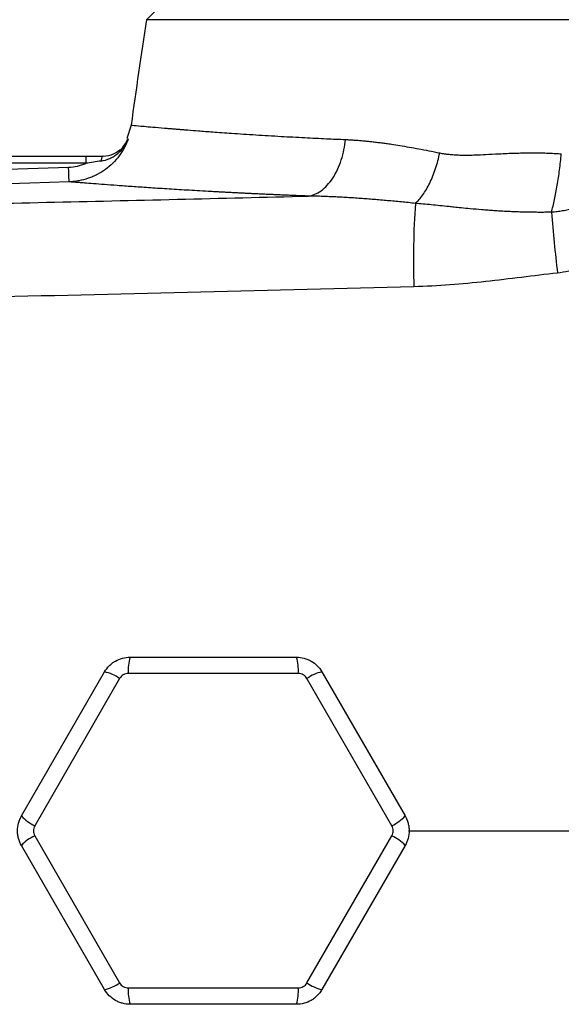
# Model space of a CAD drawing. Units: inches. Extents: x -29.7 to 68.4, y -21.6 to 32.5.
# Drawn here: x 34.5 to 37.8, y 22.4 to 28.3 of the extents above; entities that cross this region are included whole.
import ezdxf

# ---------------------------------------------------------------- set-up
doc = ezdxf.new("R2010")
doc.units = ezdxf.units.IN
doc.header["$MEASUREMENT"] = 0

msp = doc.modelspace()

# ---------------------------------------------------------------- linework, layer by layer
at = {"color": 7, "linetype": 'Continuous', "lineweight": 25}
for p, q in [((35.3347, 28.3874), (35.2879, 28.3407)), ((41.6019, 28.3407), (35.2879, 28.3407)), ((35.1953, 27.7072), (35.1697, 27.6261)), ((31.1023, 27.5213), (34.9222, 27.5213)), ((34.9222, 27.5213), (34.9222, 27.4775)), ((34.9222, 27.4775), (31.1023, 27.4775)), ((31.0774, 27.3347), (34.8189, 27.4538)), ((35.1889, 24.5095), (36.1891, 24.5095)), ((34.5354, 23.5548), (35.0355, 24.4209)), ((36.1999, 24.4114), (35.1781, 24.4114)), ((36.3425, 24.4209), (36.8426, 23.5548)), ((35.1258, 24.3813), (34.6149, 23.4964)), ((36.763, 23.4964), (36.2521, 24.3813)), ((34.6149, 23.436), (35.1258, 22.5511)), ((36.2521, 22.5511), (36.763, 23.436)), ((35.0355, 22.5115), (34.5354, 23.3776)), ((36.8426, 23.3776), (36.3425, 22.5115)), ((35.1781, 22.521), (36.1999, 22.521)), ((36.1891, 22.4229), (35.1889, 22.4229))]:
    msp.add_line(p, q, dxfattribs=at)
at = {"color": 7, "linetype": 'Continuous', "lineweight": 25, "flags": 128}
for points in [[(35.027, 27.5213), (35.025, 27.5208), (35.023, 27.5193), (35.0211, 27.5167), (35.0193, 27.5132), (35.0176, 27.5088), (35.0161, 27.5037), (35.0148, 27.4977), (35.0137, 27.4912)], [(34.8227, 27.3663), (34.5866, 27.3588), (33.6422, 27.3287), (31.0811, 27.2472)]]:
    msp.add_lwpolyline(points, dxfattribs=at)
at = {"color": 7, "linetype": 'Continuous', "lineweight": 25}
for centre, radius, start, end in [((66.4045, 23.4662), 31.4961, 171.09675, 172.2615), ((35.0269, 27.6788), 0.1575, 317.7885, 339.82989), ((41.8591, 26.8958), 4.9666, 176.06381, 181.85117), ((49.4843, 28.1485), 11.801, 184.69094, 186.47327), ((35.4329, 24.4329), 0.2557, 162.5746, 184.8199), ((35.9451, 24.4329), 0.2557, 355.1801, 17.4254), ((34.9798, 24.1713), 0.2557, 55.1801, 77.4254), ((36.3982, 24.1713), 0.2557, 102.5746, 124.8199), ((34.7237, 23.7278), 0.2557, 222.5746, 244.8199), ((36.6542, 23.7278), 0.2557, 295.1801, 317.4254), ((34.7237, 23.2046), 0.2557, 115.1801, 137.4254), ((36.6542, 23.2046), 0.2557, 42.5746, 64.8199), ((34.9798, 22.7611), 0.2557, 282.5746, 304.8199), ((36.3982, 22.7611), 0.2557, 235.1801, 257.4254), ((35.4329, 22.4995), 0.2557, 175.1801, 197.4254), ((35.9451, 22.4995), 0.2557, 342.5746, 4.8199)]:
    msp.add_arc(centre, radius, start, end, dxfattribs=at)
at = {"color": 8, "linetype": 'Continuous', "lineweight": 25}
for points, knots in [([(35.1953, 27.7072), (35.1953, 27.7072), (35.1892, 27.7078), (35.2111, 27.7055), (35.2577, 27.7012), (35.3247, 27.6953), (35.376, 27.6909), (35.4157, 27.6876), (35.4376, 27.6858), (35.4606, 27.6839), (35.4847, 27.682), (35.5101, 27.6799), (35.5475, 27.677), (35.6042, 27.6725), (35.6903, 27.6659), (35.804, 27.6579), (35.9409, 27.6489), (36.0892, 27.6399), (36.2324, 27.6322), (36.3621, 27.6257), (36.4458, 27.6221), (36.4839, 27.6204)], [0, 0, 0, 0, 0.0004223, 0.116013, 0.2380441, 0.309234, 0.3824614, 0.4019809, 0.4216408, 0.4414412, 0.4613822, 0.4814638, 0.5016862, 0.5468784, 0.6036035, 0.6718697, 0.7516871, 0.8276053, 0.8943037, 0.9517715, 1, 1, 1, 1]), ([(35.122, 27.5545), (35.1256, 27.5566), (35.1463, 27.5687), (35.1636, 27.5947), (35.175, 27.6179), (35.1777, 27.6245), (35.1778, 27.6247)], [0, 0, 0, 0, 0.134367, 0.762232, 0.991933, 1, 1, 1, 1]), ([(36.8639, 23.4662), (37.3922, 23.4662), (38.4895, 23.4662), (40.1589, 23.4662), (41.299, 23.4662), (41.8693, 23.4662)], [0, 0, 0, 0, 0.31702, 0.658387, 1, 1, 1, 1])]:
    msp.add_open_spline(points, degree=3, knots=knots, dxfattribs=at)
at = {"color": 7, "linetype": 'Continuous', "lineweight": 25}
for points, knots in [([(35.1778, 27.6247), (35.1712, 27.6064), (35.1633, 27.5887), (35.145, 27.5546), (35.1345, 27.538), (35.1114, 27.5071), (35.0988, 27.4925), (35.0713, 27.4653), (35.0563, 27.4526), (35.0249, 27.4296), (35.0085, 27.4194), (34.9827, 27.4059), (34.9739, 27.4018), (34.9559, 27.394), (34.9467, 27.3905), (34.9189, 27.3809), (34.9001, 27.376), (34.8714, 27.3708), (34.8618, 27.3694), (34.8423, 27.3673), (34.8325, 27.3666), (34.8227, 27.3663)], [0, 0, 0, 0, 0.125, 0.125, 0.25, 0.25, 0.375, 0.375, 0.5, 0.5, 0.625, 0.625, 0.6875, 0.6875, 0.75, 0.75, 0.875, 0.875, 0.9375, 0.9375, 1, 1, 1, 1]), ([(35.0137, 27.4912), (35.0326, 27.4941), (35.0504, 27.4994), (35.0758, 27.5109), (35.0841, 27.5154), (35.0999, 27.5252), (35.1073, 27.5306), (35.1215, 27.5423), (35.1283, 27.5486), (35.1408, 27.5621), (35.1466, 27.5691), (35.1572, 27.5839), (35.162, 27.5916), (35.1685, 27.6037), (35.1705, 27.6079), (35.1744, 27.6162), (35.1762, 27.6205), (35.1778, 27.6247)], [0, 0, 0, 0, 0.25, 0.25, 0.375, 0.375, 0.5, 0.5, 0.625, 0.625, 0.75, 0.75, 0.875, 0.875, 0.9375, 0.9375, 1, 1, 1, 1]), ([(36.2617, 27.2805), (36.2865, 27.2842), (36.3124, 27.2947), (36.35, 27.3219), (36.3622, 27.3328), (36.3857, 27.3582), (36.3969, 27.3726), (36.4177, 27.4044), (36.4273, 27.4218), (36.4444, 27.4585), (36.452, 27.478), (36.4713, 27.5378), (36.4797, 27.5799), (36.4839, 27.6204)], [0, 0, 0, 0, 0.25, 0.25, 0.375, 0.375, 0.5, 0.5, 0.625, 0.625, 0.75, 0.75, 1, 1, 1, 1]), ([(36.4839, 27.6204), (36.4923, 27.62), (36.5092, 27.6192), (36.5349, 27.6176), (36.5611, 27.6157), (36.5879, 27.6135), (36.6152, 27.6108), (36.643, 27.6079), (36.6714, 27.6045), (36.7004, 27.6009), (36.7299, 27.5969), (36.767, 27.5915), (36.8125, 27.5844), (36.8674, 27.575), (36.9255, 27.5645), (36.9868, 27.5528), (37.0291, 27.5443), (37.0507, 27.54)], [0, 0, 0, 0, 0.046722, 0.094141, 0.142263, 0.191093, 0.240638, 0.290902, 0.34189, 0.393607, 0.446059, 0.499249, 0.590212, 0.685748, 0.785879, 0.890623, 1, 1, 1, 1]), ([(35.027, 27.5213), (35.0485, 27.5235), (35.0844, 27.5272), (35.1112, 27.5466), (35.122, 27.5545)], [0, 0, 0, 0, 0.597947, 1, 1, 1, 1]), ([(36.9042, 27.2368), (36.9191, 27.2497), (36.9342, 27.2666), (36.9636, 27.3078), (36.9779, 27.3322), (37.0039, 27.3861), (37.0157, 27.4157), (37.0359, 27.4771), (37.0442, 27.5088), (37.0507, 27.54)], [0, 0, 0, 0, 0.25, 0.25, 0.5, 0.5, 0.75, 0.75, 1, 1, 1, 1]), ([(37.0507, 27.54), (37.0551, 27.5391), (37.064, 27.5374), (37.0777, 27.5352), (37.092, 27.5332), (37.1069, 27.5315), (37.1223, 27.5301), (37.1382, 27.5289), (37.1547, 27.5279), (37.1717, 27.5273), (37.1893, 27.5269), (37.2075, 27.5267), (37.2332, 27.5269), (37.2728, 27.5282), (37.333, 27.5309), (37.3964, 27.5342), (37.4554, 27.5372), (37.5026, 27.5389), (37.548, 27.5401), (37.5916, 27.5406), (37.6333, 27.5406), (37.6731, 27.54), (37.7111, 27.5388), (37.7471, 27.537), (37.7705, 27.5352), (37.7819, 27.5344)], [0, 0, 0, 0, 0.019303, 0.039252, 0.059856, 0.081123, 0.103063, 0.125681, 0.148985, 0.17298, 0.197671, 0.223064, 0.249164, 0.304834, 0.387829, 0.498146, 0.564575, 0.628312, 0.689366, 0.747748, 0.803467, 0.856538, 0.906972, 0.954787, 1, 1, 1, 1]), ([(38.3148, 27.5685), (38.312, 27.5634), (38.3066, 27.5532), (38.2981, 27.5384), (38.2894, 27.524), (38.2806, 27.5102), (38.2716, 27.4968), (38.2626, 27.4839), (38.2534, 27.4714), (38.2442, 27.4594), (38.2349, 27.4478), (38.2256, 27.4366), (38.2163, 27.4259), (38.2069, 27.4155), (38.1976, 27.4056), (38.1882, 27.396), (38.179, 27.3869), (38.1699, 27.3782), (38.1608, 27.3699), (38.1519, 27.3619), (38.1431, 27.3544), (38.1345, 27.3471), (38.126, 27.3403), (38.1176, 27.3337), (38.1094, 27.3275), (38.1015, 27.3216), (38.0936, 27.316), (38.0801, 27.3065), (38.0603, 27.2935), (38.0337, 27.2774), (38.006, 27.2624), (37.9775, 27.2484), (37.9481, 27.2356), (37.9179, 27.224), (37.8869, 27.2137), (37.8551, 27.2047), (37.8227, 27.1971), (37.7898, 27.191), (37.7565, 27.1862), (37.7341, 27.1844), (37.7228, 27.1834)], [0, 0, 0, 0, 0.023721, 0.046952, 0.069708, 0.092003, 0.113849, 0.135255, 0.15623, 0.176783, 0.19692, 0.216648, 0.235971, 0.254894, 0.273419, 0.291508, 0.309106, 0.326222, 0.342863, 0.359036, 0.374747, 0.390001, 0.404802, 0.419155, 0.433063, 0.446528, 0.459554, 0.472141, 0.513665, 0.555807, 0.598531, 0.641554, 0.684919, 0.728697, 0.772964, 0.817805, 0.863042, 0.908427, 0.954048, 1, 1, 1, 1]), ([(37.7228, 27.1834), (37.7291, 27.2069), (37.7353, 27.2325), (37.7468, 27.2869), (37.7523, 27.3157), (37.7624, 27.3757), (37.767, 27.4068), (37.7752, 27.4701), (37.7788, 27.5023), (37.7819, 27.5344)], [0, 0, 0, 0, 0.25, 0.25, 0.5, 0.5, 0.75, 0.75, 1, 1, 1, 1]), ([(34.8189, 27.4538), (34.8369, 27.4543), (34.8545, 27.4566), (34.8804, 27.4626), (34.8889, 27.465), (34.9058, 27.4706), (34.9141, 27.4739), (34.9222, 27.4775)], [0, 0, 0, 0, 0.5, 0.5, 0.75, 0.75, 1, 1, 1, 1]), ([(35.0137, 27.4912), (34.9985, 27.4889), (34.9833, 27.4865), (34.9528, 27.4818), (34.9376, 27.4795), (34.9222, 27.4775)], [0, 0, 0, 0, 0.5, 0.5, 1, 1, 1, 1]), ([(34.8227, 27.3663), (34.8226, 27.3663), (34.8224, 27.3685), (34.8219, 27.3769), (34.8216, 27.383), (34.821, 27.3987), (34.8206, 27.4082), (34.8198, 27.4295), (34.8194, 27.4414), (34.8189, 27.4538)], [0, 0, 0, 0, 0.25, 0.25, 0.5, 0.5, 0.75, 0.75, 1, 1, 1, 1]), ([(38.6279, 27.4238), (38.5863, 27.3415), (38.5352, 27.2657), (38.4596, 27.1788), (38.4439, 27.1618), (38.4116, 27.1291), (38.395, 27.1132), (38.3439, 27.0673), (38.308, 27.0389), (38.2327, 26.9863), (38.193, 26.9621), (38.1116, 26.9191), (38.0698, 26.9001), (37.9838, 26.8674), (37.9395, 26.8536), (37.8499, 26.8317), (37.8045, 26.8235), (37.7585, 26.8181)], [0, 0, 0, 0, 0.25, 0.25, 0.3125, 0.3125, 0.375, 0.375, 0.5, 0.5, 0.625, 0.625, 0.75, 0.75, 0.875, 0.875, 1, 1, 1, 1]), ([(36.2617, 27.2805), (36.2516, 27.2808), (36.2314, 27.2816), (36.2014, 27.2827), (36.1717, 27.2839), (36.1422, 27.2851), (36.113, 27.2863), (36.0841, 27.2875), (36.0555, 27.2888), (36.0271, 27.29), (35.999, 27.2913), (35.9712, 27.2925), (35.9436, 27.2938), (35.9163, 27.2951), (35.8893, 27.2964), (35.8626, 27.2978), (35.8362, 27.2991), (35.81, 27.3004), (35.7841, 27.3018), (35.7584, 27.3031), (35.733, 27.3045), (35.708, 27.3058), (35.6831, 27.3072), (35.6217, 27.3106), (35.5274, 27.3161), (35.4075, 27.3235), (35.2979, 27.3307), (35.1986, 27.3376), (35.11, 27.3439), (35.0326, 27.3497), (34.9668, 27.3547), (34.9244, 27.3581), (34.8984, 27.3601), (34.8839, 27.3613), (34.8708, 27.3624), (34.8592, 27.3633), (34.849, 27.3641), (34.8402, 27.3648), (34.8329, 27.3654), (34.8269, 27.3659), (34.8241, 27.3662), (34.8227, 27.3663)], [0, 0, 0, 0, 0.012057, 0.0241, 0.036131, 0.048152, 0.060164, 0.072167, 0.084164, 0.096156, 0.108143, 0.120128, 0.132112, 0.144096, 0.15608, 0.168068, 0.18006, 0.192056, 0.20406, 0.216071, 0.228092, 0.240123, 0.252167, 0.264223, 0.330681, 0.396899, 0.463098, 0.529502, 0.596082, 0.662416, 0.728728, 0.795241, 0.818084, 0.840884, 0.863649, 0.886388, 0.909109, 0.931822, 0.954536, 0.977259, 1, 1, 1, 1]), ([(29.9877, 27.1462), (30.5061, 27.1563), (31.0259, 27.1664), (32.0679, 27.1872), (32.5902, 27.1978), (33.6363, 27.2197), (34.1602, 27.2311), (35.2099, 27.255), (35.7356, 27.2674), (36.2617, 27.2805)], [0, 0, 0, 0, 0.25, 0.25, 0.5, 0.5, 0.75, 0.75, 1, 1, 1, 1]), ([(36.9042, 27.2368), (36.8901, 27.2382), (36.8619, 27.2411), (36.8199, 27.2452), (36.7781, 27.2492), (36.7367, 27.253), (36.6955, 27.2566), (36.6546, 27.2601), (36.614, 27.2633), (36.5737, 27.2663), (36.5337, 27.2691), (36.494, 27.2716), (36.4545, 27.2739), (36.4154, 27.2758), (36.3765, 27.2775), (36.338, 27.2788), (36.2997, 27.2799), (36.2744, 27.2803), (36.2617, 27.2805)], [0, 0, 0, 0, 0.064452, 0.128634, 0.192547, 0.256193, 0.319576, 0.382696, 0.445556, 0.508159, 0.570507, 0.632602, 0.694447, 0.756043, 0.817394, 0.878502, 0.93937, 1, 1, 1, 1]), ([(37.7228, 27.1834), (37.714, 27.1833), (37.6959, 27.183), (37.6682, 27.1828), (37.6396, 27.1828), (37.61, 27.1831), (37.5795, 27.1836), (37.548, 27.1843), (37.5157, 27.1853), (37.4824, 27.1866), (37.4483, 27.1882), (37.4134, 27.1902), (37.3776, 27.1924), (37.3411, 27.195), (37.2932, 27.1988), (37.239, 27.2037), (37.1833, 27.2091), (37.141, 27.2135), (37.0989, 27.2179), (37.0533, 27.2225), (37.0011, 27.2277), (36.9518, 27.2325), (36.9197, 27.2354), (36.9042, 27.2368)], [0, 0, 0, 0, 0.031541, 0.064318, 0.098321, 0.133542, 0.169968, 0.20759, 0.246394, 0.286367, 0.327495, 0.369763, 0.413156, 0.457656, 0.503248, 0.589118, 0.658143, 0.710729, 0.747231, 0.816293, 0.8814, 0.942609, 1, 1, 1, 1]), ([(37.7585, 26.8181), (37.6148, 26.8013), (37.4714, 26.7824), (37.1837, 26.7513), (37.0396, 26.7392), (36.8951, 26.7354)], [0, 0, 0, 0, 0.5, 0.5, 1, 1, 1, 1]), ([(36.8951, 26.7354), (36.4677, 26.7242), (36.0406, 26.7134), (35.1871, 26.6925), (34.7608, 26.6825), (33.9093, 26.663), (33.4841, 26.6536), (32.6348, 26.6353), (32.2106, 26.6263), (30.9403, 26.6001), (30.0966, 26.5833), (28.8359, 26.558), (28.4165, 26.5495), (27.5799, 26.5323), (27.1626, 26.5236), (26.7463, 26.5146)], [0, 0, 0, 0, 0.125, 0.125, 0.25, 0.25, 0.375, 0.375, 0.5, 0.5, 0.75, 0.75, 0.875, 0.875, 1, 1, 1, 1]), ([(35.0355, 24.4209), (35.0433, 24.4344), (35.0527, 24.4466), (35.0691, 24.463), (35.0749, 24.4682), (35.0872, 24.4776), (35.0936, 24.4819), (35.1136, 24.4934), (35.1282, 24.4995), (35.1579, 24.5074), (35.1733, 24.5095), (35.1889, 24.5095)], [0, 0, 0, 0, 0.25, 0.25, 0.375, 0.375, 0.5, 0.5, 0.75, 0.75, 1, 1, 1, 1]), ([(36.1891, 24.5095), (36.2047, 24.5095), (36.2199, 24.5075), (36.2423, 24.5015), (36.2497, 24.499), (36.264, 24.493), (36.2709, 24.4896), (36.2909, 24.4781), (36.3034, 24.4685), (36.3252, 24.4467), (36.3347, 24.4344), (36.3425, 24.4209)], [0, 0, 0, 0, 0.25, 0.25, 0.375, 0.375, 0.5, 0.5, 0.75, 0.75, 1, 1, 1, 1]), ([(35.1781, 24.4114), (35.1728, 24.4114), (35.1676, 24.4107), (35.1574, 24.408), (35.1525, 24.406), (35.1434, 24.4007), (35.1391, 24.3974), (35.1317, 24.39), (35.1285, 24.3858), (35.1258, 24.3813)], [0, 0, 0, 0, 0.25, 0.25, 0.5, 0.5, 0.75, 0.75, 1, 1, 1, 1]), ([(36.2521, 24.3813), (36.2495, 24.3858), (36.2463, 24.39), (36.2389, 24.3975), (36.2346, 24.4007), (36.2255, 24.406), (36.2206, 24.408), (36.2104, 24.4107), (36.2052, 24.4114), (36.1999, 24.4114)], [0, 0, 0, 0, 0.25, 0.25, 0.5, 0.5, 0.75, 0.75, 1, 1, 1, 1]), ([(34.5354, 23.3776), (34.5276, 23.3911), (34.5218, 23.4053), (34.5157, 23.4277), (34.5142, 23.4354), (34.5122, 23.4508), (34.5117, 23.4584), (34.5117, 23.4815), (34.5137, 23.4971), (34.5217, 23.5269), (34.5276, 23.5413), (34.5354, 23.5548)], [0, 0, 0, 0, 0.25, 0.25, 0.375, 0.375, 0.5, 0.5, 0.75, 0.75, 1, 1, 1, 1]), ([(36.8426, 23.5548), (36.8504, 23.5413), (36.8562, 23.527), (36.8622, 23.5047), (36.8638, 23.497), (36.8658, 23.4816), (36.8663, 23.4739), (36.8663, 23.4509), (36.8642, 23.4352), (36.8563, 23.4055), (36.8504, 23.3911), (36.8426, 23.3776)], [0, 0, 0, 0, 0.25, 0.25, 0.375, 0.375, 0.5, 0.5, 0.75, 0.75, 1, 1, 1, 1]), ([(34.6149, 23.4964), (34.6123, 23.4918), (34.6103, 23.4869), (34.6076, 23.4767), (34.6069, 23.4714), (34.6069, 23.4609), (34.6076, 23.4556), (34.6103, 23.4454), (34.6123, 23.4406), (34.6149, 23.436)], [0, 0, 0, 0, 0.25, 0.25, 0.5, 0.5, 0.75, 0.75, 1, 1, 1, 1]), ([(36.763, 23.436), (36.7657, 23.4406), (36.7677, 23.4455), (36.7704, 23.4556), (36.7711, 23.461), (36.7711, 23.4715), (36.7704, 23.4768), (36.7677, 23.4869), (36.7657, 23.4918), (36.763, 23.4964)], [0, 0, 0, 0, 0.25, 0.25, 0.5, 0.5, 0.75, 0.75, 1, 1, 1, 1]), ([(35.1258, 22.5511), (35.1285, 22.5465), (35.1317, 22.5423), (35.1391, 22.5349), (35.1434, 22.5316), (35.1525, 22.5264), (35.1574, 22.5244), (35.1676, 22.5216), (35.1728, 22.521), (35.1781, 22.521)], [0, 0, 0, 0, 0.25, 0.25, 0.5, 0.5, 0.75, 0.75, 1, 1, 1, 1]), ([(36.1999, 22.521), (36.2052, 22.521), (36.2104, 22.5216), (36.2206, 22.5244), (36.2255, 22.5264), (36.2346, 22.5317), (36.2389, 22.5349), (36.2463, 22.5424), (36.2495, 22.5465), (36.2521, 22.5511)], [0, 0, 0, 0, 0.25, 0.25, 0.5, 0.5, 0.75, 0.75, 1, 1, 1, 1]), ([(35.1889, 22.4229), (35.1733, 22.4229), (35.1581, 22.4249), (35.1357, 22.4309), (35.1283, 22.4334), (35.114, 22.4393), (35.1071, 22.4427), (35.0871, 22.4543), (35.0746, 22.4639), (35.0528, 22.4856), (35.0433, 22.498), (35.0355, 22.5115)], [0, 0, 0, 0, 0.25, 0.25, 0.375, 0.375, 0.5, 0.5, 0.75, 0.75, 1, 1, 1, 1]), ([(36.3425, 22.5115), (36.3347, 22.498), (36.3253, 22.4858), (36.3089, 22.4694), (36.303, 22.4642), (36.2908, 22.4548), (36.2844, 22.4505), (36.2644, 22.439), (36.2498, 22.4329), (36.2201, 22.4249), (36.2047, 22.4229), (36.1891, 22.4229)], [0, 0, 0, 0, 0.25, 0.25, 0.375, 0.375, 0.5, 0.5, 0.75, 0.75, 1, 1, 1, 1])]:
    msp.add_open_spline(points, degree=3, knots=knots, dxfattribs=at)
at = {"color": 8, "linetype": 'Continuous', "lineweight": 25}
msp.add_open_spline([(35.1747, 27.6245), (35.1747, 27.6245), (35.1757, 27.6246), (35.1778, 27.6247)], degree=3, dxfattribs=at)
at = {"color": 7, "linetype": 'Continuous', "lineweight": 25}
msp.add_open_spline([(34.9222, 27.5213), (34.9575, 27.5213), (34.9927, 27.5213), (35.027, 27.5213)], degree=3, dxfattribs=at)

doc.saveas('drawing.dxf')
